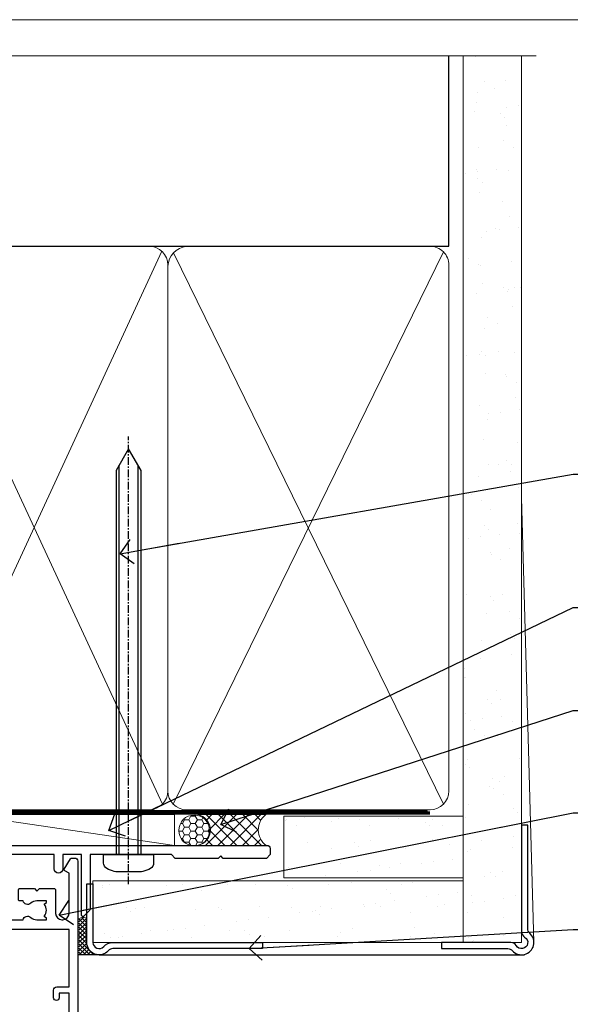
# Model space of a CAD drawing. Units: millimetres. Extents: x -28 to 240098, y -374 to 2178.
# Drawn here: x 7399 to 7489, y 535 to 695 of the extents above; entities that cross this region are included whole.
import ezdxf
from ezdxf import colors
from ezdxf.entities.mleader import LeaderData, LeaderLine
from ezdxf.math import Vec2, Vec3

# ---------------------------------------------------------------- set-up
doc = ezdxf.new("R2010")
doc.units = ezdxf.units.MM
for name, pattern in [('CENTER', [2, 1.25, -0.25, 0.25, -0.25]), ('CENTERLINE', [2, 1.25, -0.25, 0.25, -0.25]), ('Dashed', [564.4444465637206, 282.2222232818604, -282.2222232818602])]:
    doc.linetypes.add(name, pattern=pattern)
for name, color, linetype in [('Aluminium Systems Ltd Joinery Detail', 7, 'Continuous'), ('Aluminium Systems Ltd Notes', 7, 'Continuous'), ('DIE', 7, 'Continuous')]:
    doc.layers.add(name, color=color, linetype=linetype)
doc.layers.add('No Print', color=7, linetype='Continuous', plot=False)
doc.styles.get("Standard").update_dxf_attribs({"font": 'arial.ttf'})

# ---------------------------------------------------------------- blocks, each defined once
blk = doc.blocks.new('Page Layout')
at = {"layer": 'Aluminium Systems Ltd Joinery Detail', "color": 8, "lineweight": 5}
blk.add_lwpolyline([(0, 694.6394637946069), (0, 0), (553.0825377109722, 0), (553.0825377109722, 694.6394637946069)], close=True, dxfattribs=at)
blk = doc.blocks.new('Page Layout Group')
at = {"layer": 'No Print'}
blk.add_blockref('Page Layout', (7200, 0), dxfattribs=at)
blk = doc.blocks.new('90mm Framing Head CC Gib')
at = {"layer": 'Aluminium Systems Ltd Joinery Detail'}
h = blk.add_hatch(dxfattribs=at)
h.set_pattern_fill('AR-SAND', color=0, scale=0.15)
h.set_pattern_definition([(37.50000000000001, (61.66045092490373, 88.74499579476469), (-0.2400046943976069, 7.341198559940135), [0, -5.791200000000001, 0, -6.476999999999999, 0, -6.191249999999999]), (7.499999999999991, (61.66045092490373, 88.74499579476469), (6.74284924707004, 10.75237650852531), [0, -3.124199999999989, 0, -5.219699999999976, 0, -2.000249999999988]), (327.5, (56.97415092490365, 88.74499579476469), (11.86488555362187, 0.02155777017818536), [0, -1.905, 0, -6.858, 0, -8.9535]), (317.5, (56.97415092490365, 88.74499579476469), (11.45334678708446, 3.343939848858243), [0, -0.9524999999999999, 0, -4.495799999999999, 0, -5.1435])])
h.paths.add_polyline_path([(180.61357942141, 88.7708279423432), (171.1135900387524, 88.7708279423432), (171.113590038753, -54.99215190844598), (180.6135794214105, -54.99215190844598)])
at = {"layer": 'Aluminium Systems Ltd Joinery Detail', "color": 0}
for p, q in [((168.8134264280377, 57.89868953384575, -1.000000000000025), (168.8134264280376, 88.7708279423432, -1.000000000000025)), ((79.90872482396972, 57.89868953384575, -1.000000000000025), (168.8134264280374, 57.89868953384575, -1.000000000000025))]:
    blk.add_line(p, q, dxfattribs=at)
at = {"layer": 'Aluminium Systems Ltd Joinery Detail', "color": 0, "lineweight": 5}
for p, q in [((80.79699455334858, -32.57602768084325, -1.000000000000025), (122.244289406273, 57.10359832773156, -1.000000000000025)), ((80.79699455334858, 57.00871980446937, -1.000000000000025), (122.3435558966331, -32.57602768084507, -1.000000000000025)), ((124.1251953553807, -32.57602768084325, -1.000000000000025), (167.9234566986623, 57.00871980447164, -1.000000000000025)), ((124.156780866489, 56.83464781023758, -1.000000000000025), (167.9234566986623, -32.57602768084325, -1.000000000000025)), ((182.6119125486681, -54.99215490149072), (180.6127294214112, 17.16652520017669))]:
    blk.add_line(p, q, dxfattribs=at)
at = {"layer": 'Aluminium Systems Ltd Joinery Detail', "color": 0, "linetype": 'Continuous', "lineweight": 5, "ltscale": 0.12, "elevation": -1.000000000000014}
blk.add_lwpolyline([(182.9879480272293, 88.7708279423432), (90.07936763175942, 88.7708279423432), (89.17565722327393, 85.3369242233066), (87.90906395990581, 92.75494913106832), (86.87170076539454, 88.7708279423432), (12.77629059318977, 88.7708279423432)], dxfattribs=at)
at = {"layer": 'Aluminium Systems Ltd Joinery Detail', "color": 0, "linetype": 'Dashed', "lineweight": 5, "ltscale": 0.01, "const_width": 0.25, "elevation": -0.7500000000000249}
blk.add_lwpolyline([(79.76741611105061, 88.09570103798342), (79.76838801660628, -30.42770876678014, 0.4175702237706115), (82.91930208207404, -33.61188689231176), (165.3356062361571, -33.60394172722226, 0.8591327104487766), (165.4728671864981, -33.94403600036094, 0.00905533045714731)], format="xyb", dxfattribs=at)
at = {"layer": 'Aluminium Systems Ltd Joinery Detail', "color": 0, "lineweight": 5}
blk.add_lwpolyline([(171.1135900387524, 88.7708279423432), (171.113590038753, -54.99215190844598), (180.6135794214105, -54.99215190844598), (180.61357942141, 88.7708279423432)], dxfattribs=at)
at = {"layer": 'Aluminium Systems Ltd Joinery Detail', "color": 0, "linetype": 'CENTER', "lineweight": 5, "ltscale": 3, "const_width": 0.5, "elevation": -0.5000000000000249}
blk.add_lwpolyline([(79.36830193081076, 82.75882767523399), (79.36883064616333, -30.42745069008379, 0.4209157528546889), (82.93271877258232, -33.99657167199439), (165.7748797079017, -33.99657167199439)], format="xyb", dxfattribs=at)
at = {"layer": 'Aluminium Systems Ltd Joinery Detail', "color": 0, "lineweight": 5, "elevation": -1.000000000000014}
blk.add_lwpolyline([(79.90702482397333, -28.31915806095822), (79.90702482397333, 54.8601428137099, -0.4142135623730941), (82.94557154410828, 57.89868953384575), (120.1949789058728, 57.89868953384575, -0.4142135623730958), (123.2335256260086, 54.8601428137099), (123.2335256260086, -28.31915806095822), (123.2335256260082, -30.42745069008379, -0.4142135623730958), (120.1949789058728, -33.46599741021964), (82.94557154410828, -33.46599741021964, -0.4142135623730941), (79.90702482397288, -30.42745069008379)], format="xyb", close=True, dxfattribs=at)
for points in [[(168.8134264280378, -28.52744340095887), (168.8134264280377, 54.86014281371126, 0.4142135623732923), (165.774879707902, 57.89868953384575), (126.2737723461404, 57.89868953384575, 0.3681854241386793), (123.2352256260055, 54.65185747371015), (123.2352256260055, -28.52744340095887)], [(168.8134264280378, 52.75185018458433), (168.8134264280378, -30.42745069008379, -0.4142135623730958), (165.7748797079024, -33.46599741021964), (126.2737723461409, -33.46599741021964, -0.4142135623730941), (123.2352256260055, -30.42745069008379), (123.2352256260055, 52.75185018458524)]]:
    blk.add_lwpolyline(points, format="xyb", dxfattribs=at)
at = {"layer": 'Aluminium Systems Ltd Joinery Detail', "color": 0}
blk.add_lwpolyline([(180.6119125486681, -35.99215490149072), (180.6119125486681, -53.26010409392188, 0.2679491924311203), (181.1119125486681, -54.12612949770619, -1.303225372841203), (179.7458871448837, -55.49215490149072, 0.267949192431124), (178.8798617410993, -54.99215490149072), (167.6119125486681, -54.99215490149072), (167.6119125486681, -55.99215490149072), (178.3758445711683, -55.99215490149072, -0.2134217652833892), (179.1212005636683, -56.32548823482398, 1.057279696267401), (181.9452458820015, -53.50144291649087, -0.2134217652833941), (181.6119125486681, -52.75608692399089), (181.6119125486681, -35.99215490149072)], format="xyb", close=True, dxfattribs=at)
blk = doc.blocks.new('F213-21724')
at = {"flags": 128}
blk.add_lwpolyline([(43.98657518078747, 9.614571162809483, -0.1837465194458344), (44.9999985890563, 10.00001072323249), (46.5249985890614, 10.00001072324704), (46.5249985890614, 9.754637660777746), (46.16821636481745, 9.455261828005689, -0.3639702342666193), (46.16821636481745, 7.494759618460023), (46.5249985890614, 7.195383785687966), (46.5249985890614, 6.950010723278695), (44.99999858906361, 6.95001072323322, -0.1837465194616481), (43.98657518069649, 7.33545028368718, 0.5666580929871218), (42.75887261846856, 6.950010723231401), (42.17499858889187, 6.950010723242315, 0.4142135623757589), (41.9749985888875, 6.750010723243406), (41.97499858888932, 5.150010723208482, 0.4142135623757589), (42.17499858888823, 4.950010723207754), (44.59999858895117, 4.950010723207754), (44.9999985889508, 5.350010723209209), (45.39999858895044, 4.950010723207754), (47.82499858900974, 4.950010723207754, 0.414213562373095), (48.02499858901047, 5.150010723208482), (48.02499858901047, 9.000010723207026, -0.414213562373095), (49.02499858901047, 10.00001072320703), (54.79994121078772, 10.00001068588858), (54.79994121078772, 0.4999999606868641, 0.4142135300680742), (55.2999411556396, -3.931313585781027e-08), (55.81844574115334, -9.650122478888079e-08, 0.2679492219852186), (55.99165084396938, 0.09999990349930954), (56.97314629153726, 1.799999886096657, 0.414213562373095), (56.89994121078263, 2.073204966855656), (56.19994121078773, 2.477350155285706), (56.19994121078773, 10.00001068648012), (81.15894358176138, 10.000010723207, 0.5666580929712705), (82.3866461439668, 9.614571162782937, -0.1837465194457701), (83.40006955223635, 10.00001072320646), (84.92506955224508, 10.00001072322155), (84.92506955224508, 9.754637660752252), (84.56828732799937, 9.455261827980195, -0.3639702342666241), (84.56828732799931, 7.494759618434529), (84.92506955224508, 7.195383785660653), (84.92506955224508, 6.950010723251381), (83.40006955224362, 6.950010723205907, -0.1837465194615427), (82.38664614387892, 7.335450283660549, 0.5666580929884736), (81.15894358165349, 6.950010723231514), (80.575009352101, 6.950010723242286, 0.4142135623757589), (80.37500935210028, 6.750010723243378), (80.37500935210028, 5.150010723208482, 0.414213562373095), (80.57500935209919, 4.950010723205935), (83.00000935216212, 4.950010723207754), (83.40000935215994, 5.350010723209209), (83.8000093521614, 4.950010723207754), (86.2250093522207, 4.950010723207754, 0.414213562373095), (86.42500935221778, 5.150010723208482), (86.4250093522196, 9.005010685886106, -0.4142135623728661), (87.4250093522196, 10.00501068588534), (87.59999858887659, 10.00501068588534, -0.4142135623722501), (88.59999858887124, 9.005010685888237), (88.5999985888784, 2.477350192605456), (87.89999858888314, 2.073205004175918, 0.414213562373095), (87.82679350812668, 1.799999923415101), (88.80828895569638, 0.09999994081758246, 0.2679492219849491), (88.98149405851231, -5.918280976402457e-08), (89.50000005516176, -1.994692411244614e-09, 0.4142135300680741), (89.99999999996999, 0.4999999979834797), (89.99999999997004, 44.50000001103106, 0.4142135623720295), (89.49999999997732, 45.00000001103288), (86.59999999997768, 45.00000001103106, 0.414213562373095), (86.09999999997768, 44.50000001103106), (86.09999999997768, 42.9000000110307, 0.9999999999999999), (87.09999999997768, 42.9000000110307), (87.09999999997768, 44.00000001103106), (88.59999999997768, 44.00000001103106), (88.59999999997768, 36.30000001103033), (87.09999999997768, 36.30000001103033), (87.09999999997768, 37.4000000110307, 1.000000000003695), (86.09999999997768, 37.4000000110307), (86.09999999998132, 34.15000148973448, 0.9999999999979788), (87.00000295739397, 34.1500014897363), (87.00000295739397, 34.9000000110307), (88.59999999997768, 34.9000000110307), (88.59999999997763, 21.90001072320118), (87.00000295739392, 21.90001072320118), (87.00000295739392, 22.65001072320118, 0.9999999999999999), (86.10000295739246, 22.65001072320118), (86.10000295739428, 21.40001072320118, 0.414213562373095), (86.60000295739428, 20.90001072320118), (88.59999999997763, 20.90001072320118), (88.59999999996853, 11.60001072318008), (48.24999899999148, 11.60001072318556), (48.24999899999148, 11.90001076047957), (48.64999999998238, 12.30001176047048), (48.64999902760511, 15.21716808705668, 0.198912280749854), (48.59142038384243, 15.35858937662789), (48.24999899999148, 15.70001076047885), (48.24999899999148, 16.00001076047994), (48.44999999998146, 16.00001076047903, 0.414213562374427), (48.64999999998236, 16.20001076047902), (48.64999999998236, 20.90001072320121), (50.59999704256461, 20.90001072320121, 0.414213562373095), (51.09999704256461, 21.40001072320121), (51.09999704256461, 22.65001072320121, 0.9999999999999999), (50.19999704256679, 22.65001072320121), (50.19999704256497, 21.90001072320121), (48.59999999998126, 21.90001072320121), (48.59999999998126, 34.90000001103073), (50.19999704256497, 34.90000001103073), (50.19999704256497, 34.15000148973633, 0.9999999999979788), (51.09999999997399, 34.15000148973451), (51.09999999998126, 37.40000001103073, 1.000000000003695), (50.09999999998126, 37.40000001103073), (50.09999999998126, 36.30000001103036), (48.59999999998126, 36.30000001103036), (48.59999999998126, 44.00000001103109), (50.09999999998126, 44.00000001103109), (50.09999999998308, 42.90000001103073, 0.9999999999999999), (51.09999999997945, 42.90000001103073), (51.09999999997945, 44.50000001103109, 0.414213562373095), (50.59999999997945, 45.00000001103109), (45.09999999998126, 45.00000001103109, 0.414213562373095), (44.59999999998126, 44.50000001103109), (44.59999999998126, 42.90000001103073, 0.9999999999999999), (45.59999999998126, 42.90000001103073), (45.59999999997945, 44.00000001103109), (47.09999999997945, 44.00000001103109), (47.09999999997945, 36.30000001103036), (45.59999999997945, 36.30000001103036), (45.59999999997945, 37.40000001103073, 1.000000000003695), (44.59999999997945, 37.40000001103073), (44.5999999999849, 34.15000148973451, 0.9999999999979788), (45.50000295739392, 34.15000148973633), (45.50000295739574, 34.90000001103073), (47.09999999997945, 34.90000001103073), (47.09999999997945, 21.90001072320121), (45.50000295739574, 21.90001072320121), (45.50000295739574, 22.65001072320121, 0.9999999999999999), (44.60000295739792, 22.65001072320121), (44.60000295739792, 21.40001072320121, 0.414213562373095), (45.10000295739792, 20.90001072320121), (47.04999999998017, 20.90001072320121), (47.05000054648701, 16.20001073722432, 0.4142135283160446), (47.250000546487, 16.00001076047994), (47.45000099997105, 16.00001076047994), (47.45000099997105, 15.70001076047885), (47.10857964373409, 15.35858940424188, 0.198912367379658), (47.05000099997142, 15.21716804800457), (47.05000099997142, 12.30001076047921), (47.45000099997105, 11.90001076047957), (47.45000099997105, 11.60001072318192), (1.599999999993997, 11.60001072318011), (1.599999999993997, 19.30001072320266), (3.799997042576251, 19.30001072320266, 0.414213562373095), (4.599997042575524, 20.10001072320193), (4.599997042575524, 20.90001072320121), (9.099997042568248, 20.90001072320121, 0.414213562373095), (9.599997042568248, 21.40001072320121), (9.599997042568248, 22.65001072320121, 0.9999999999999999), (8.699997042566793, 22.65001072320121), (8.699997042566793, 22.30001072320266), (3.999997042576979, 22.30001072320266, 0.414213562373095), (3.199997042577706, 21.50001072320339), (3.199997042577706, 20.70001072320048), (1.599999999993997, 20.70001072320048), (1.599999999992178, 33.70000001103), (1.999999999991815, 33.70000001103), (2.399998521285852, 34.09999853232222), (2.799997042576251, 33.70000001103), (3.199997042577706, 33.70000001103), (3.199997042577706, 32.95000148973742, 1.000000000002084), (4.099999999990359, 32.9500014897356), (4.099999999990359, 33.70000080346546, 0.1316524975873004), (3.979422863397303, 34.15000080346618), (3.542468588387237, 34.90682780836761), (5.774647922219629, 36.19557714763397), (5.887564434685373, 36.00000001102927, 0.2679491924312508), (7.099999999983083, 35.30000001102854), (9.099999999983083, 35.30000001103036, 0.4142135623720295), (9.599999999983083, 35.80000001102854), (9.599999999983083, 37.40000001103073, 1.000000000003638), (8.599999999983083, 37.40000001103073), (8.599999999983083, 36.30000001103036), (7.099999999983083, 36.30000001103036), (7.099999999983098, 44.00000001103109), (8.599999999983098, 44.00000001103109), (8.599999999984917, 42.90000001103073, 0.9999999999999999), (9.599999999984917, 42.90000001103073), (9.599999999983098, 44.50000001103109, 0.414213562373095), (9.099999999983098, 45.00000001103109), (6.199999999983461, 45.00000001103109, 0.4142135623720295), (5.699999999983461, 44.50000001103291), (5.6999999999598, 38.00000001103109), (0.4999999999645581, 34.9977786112475, 0.2679491924318199), (-3.728928277269006e-11, 34.13175320745978), (3.728928277269006e-11, 0.499999999997101, 0.4142135623741605), (0.5000000000391083, 7.389644451905042e-13), (1.018503175483886, -7.389644451905042e-13, 0.2679491924329058), (1.191708256241725, 0.09999999999990905), (2.173203669640316, 1.79999992341692, 0.4142135623754077), (2.099998588883864, 2.073205004175918), (1.399998588890412, 2.477350192607275), (1.39999858889405, 9.005010723186274, -0.4142135623728952), (2.39999858889405, 10.00501072318556), (2.574987825569224, 10.00501072318556, -0.4142135623681336), (3.574987825544099, 9.005010723202531), (3.574987825616518, 5.150010723208482, 0.414213562373095), (3.774987825617245, 4.950010723207754), (6.199987825678363, 4.950010723207754), (6.59998782567618, 5.350010723209209), (6.999987825677636, 4.950010723207754), (9.424987825738754, 4.950010723207754, 0.414213562373095), (9.624987825739481, 5.150010723208482), (9.624987825739481, 6.750010723243406, 0.4142135623757589), (9.424987825735116, 6.950010723242315), (8.841113796103855, 6.950010723207754, 0.5666580929710328), (7.613411233897779, 7.335450283629001, -0.1837465194457143), (6.599987825628887, 6.950010723207754), (5.074987825621974, 6.950010723191383), (5.074987825621974, 7.195383785660681), (5.431770049867737, 7.494759618434557, -0.3639702342670599), (5.431770049867737, 9.455261827980223), (5.074987825621974, 9.75463766075228), (5.074987825621974, 10.00001072315973), (6.599987825621639, 10.00001072320703, -0.1837465194615381), (7.613411233986881, 9.614571162753066, 0.5666580929869175), (8.841113796216604, 10.00001072320703), (33.79999858902283, 10.00001072320703), (33.79999858902283, 2.477350192605456), (33.09999858902574, 2.073205004174099, 0.414213562373095), (33.02679350827111, 1.799999923415101), (34.00828895583899, 0.09999994081775299, 0.2679492219852186), (34.18149405865503, -5.918278134231514e-08), (34.69999864416877, -1.994692411244614e-09, 0.4142135300680743), (35.19999858902065, 0.4999999980053076), (35.19999858902065, 10.00001072320703), (42.75887261858134, 10.00001072323249, 0.5666580929705324)], format="xyb", close=True, dxfattribs=at)
blk = doc.blocks.new('AC35 Stacker Door Head')
at = {"layer": 'DIE', "color": 6, "xscale": -1, "rotation": 180}
blk.add_blockref('F213-21724', (-168.7110097474067, 7.523134094241442), dxfattribs=at)
blk = doc.blocks.new('_Open90')
at = {"color": 0, "linetype": 'ByBlock', "lineweight": -2}
for p, q in [((-0.5, 0.5), (0, 0)), ((0, 0), (-2.439666651745029, 0)), ((0, 0), (-0.5, -0.5))]:
    blk.add_line(p, q, dxfattribs=at)
blk = doc.blocks.new('F080-21200')
at = {"flags": 128}
blk.add_lwpolyline([(1.499999999994543, 1.5), (1.500000000009095, 3.024999999999636, -0.1837465194528843), (1.885439560428496, 4.038423408327617, 0.6122479732056354), (1.400000000000546, 5.283068941077545), (1.400000000000549, 17, -0.414213562373095), (1.900000000000549, 17.5), (120.5000000000001, 17.49999999999998, 0.414213562373095), (121.0000000000001, 17.99999999999998), (121.000000000001, 18.99999999999998), (120.4000000000015, 19.59999999999943), (113.4000000000006, 19.59999999999943), (113.000000000001, 19.1999999999998), (112.6000000000004, 19.60000000000034), (105.6000000000004, 19.60000000000034), (105.000000000001, 19.00000000000089), (91.79999999997746, 19.00000000000089), (91.79999999997746, 27.91716801073254, 0.1989123673796541), (91.74142135621479, 28.05858936696982), (90.85857864374016, 28.94143207944454, 0.198912367379658), (90.71715728750284, 29.00001072320718), (90.5999999999769, 29.00001072320718, 0.414213562373095), (90.39999999997691, 28.80001072320719), (90.39999999997691, 19.00000000000089), (87.39999858884586, 19.00000000000089), (87.39999858884586, 21.30000000000017, 0.9999999999999999), (85.99999858884622, 21.30000000000017), (85.99999858884622, 19.0000000000009), (5.453731110719676, 19.00000000000182, -0.4592529226836144), (4.959442485286676, 19.57535751301202, 0.3089224212102949), (4.006716846103705, 21.55800135112804), (2.49999858885713, 22.42790554255043, 0.9999999999992361), (1.899998588853128, 21.38867505801227), (3.406716846098792, 20.51877086658715, -0.9999999999998311), (2.656716846094245, 19.21973276091376), (1.901330677217633, 19.65585516885949, 0.414213562374809), (1.628125596459515, 19.58265008810213), (1.291732411252273, 19), (0.5000000000000036, 19, 0.414213562373095), (3.552713678800501e-15, 18.5), (0, 0.4999999999999996, 0.414213562373095), (0.5, -3.704556567422526e-16), (5.55000000000291, -3.704556567422526e-16, 0.414213562373095), (6.05000000000291, 0.4999999999999996), (6.050000000002914, 3.024999999999634, 0.1837465194588357), (5.285439560428133, 5.035233318218159, 0.9999999999941463), (4.164560439548014, 4.038423408356662, -0.1837465194582998), (4.549999999993817, 3.024999999999634), (4.549999999993815, 1.5), (4.304626937549074, 1.5), (4.005251104773379, 1.85678222424576, -0.3639702342661501), (2.04474889522956, 1.856782224245762), (1.745373062453837, 1.5)], format="xyb", close=True, dxfattribs=at)
blk = doc.blocks.new('8x65 Pan')
at = {"linetype": 'CENTERLINE'}
blk.add_line((0, 4.800000000000011), (0, -67.79999999999988), dxfattribs=at)
for p, q in [((-1.531999999999925, 0), (-1.531999999999925, -63.14649816280436)), ((1.532000000000039, 0), (1.532000000000039, -63.14649816280453))]:
    blk.add_line(p, q)
blk.add_lwpolyline([(-1.796026546969983, 2.800000000000011, 0.06667674993986063), (-2.322378596749843, 2.729495664595504, 0.06234506475856143), (-3.542857445068819, 2.226610478703464, 0.2701551137951499), (-4.050000000000239, 1.356500405873334), (-4.050000000000239, 0), (4.049999999999784, 0), (4.049999999999784, 1.356500405873334, 0.2701551137951499), (3.542857445068364, 2.226610478703464, 0.06234506475854031), (2.322378596749843, 2.72949566459539, 0.06667674993988205), (1.796026546969813, 2.800000000000011)], format="xyb", close=True)
blk.add_lwpolyline([(2.032000000000096, 0), (2.032000000000039, -62.28047275902006), (0, -65.80000000000004), (-2.031999999999925, -62.28047275901994), (-2.031999999999925, 0)])
blk = doc.blocks.new('Brick Veneer AC35 Liner Stacker')
at = {"layer": 'Aluminium Systems Ltd Joinery Detail', "lineweight": 5}
h = blk.add_hatch(dxfattribs=at)
h.set_pattern_fill('HONEY', color=256, scale=0.2211125000000359, angle=360, style=0)
h.set_pattern_definition([(9.213864076586628e-15, (-501.4072806520217, -268.0206221862004), (1.053048281250171, 0.6079775633750983), [0.7020321875001139, -1.404064375000228]), (119.9999999999999, (-501.4072806520217, -268.0206221862004), (-1.053048155438884, 0.6079777812866397), [0.7020321875000984, -1.404064375000197]), (59.99999999999994, (-501.4072806520217, -268.0206221862004), (1.258112869470804e-07, 1.215955344661738), [-1.404064375000228, 0.7020321875001139])])
edge = h.paths.add_edge_path()
edge.add_arc((18.92267223655927, 2.930979210815622), 2.5, 180.0000000000001, 360.00000000000006, ccw=False)
edge.add_arc((18.92267223655927, 2.930979210815622), 2.5, 0, 180.0000000000001, ccw=False)
h = blk.add_hatch(dxfattribs=at)
h.set_pattern_fill('NET', color=256, scale=0.4422249999999999, angle=225, style=0)
h.set_pattern_definition([(315, (-1868.866532105274, 4373.742375906657), (-0.9928234407849511, -0.9928234407849515), []), (225, (-1868.866532105274, 4373.742375906657), (-0.9928234407849515, 0.9928234407849511), [])])
edge = h.paths.add_edge_path()
edge.add_line((30.52247621748393, 5.494285773674164), (19.77953939770714, 5.50084023258114))
edge.add_arc((18.94314087082148, 3.035978274696845), 2.602903564714436, 283.05461229937526, 431.25644836746125, ccw=False)
edge.add_line((19.53108391307615, 0.5003462141903583), (30.56709178226447, 0.5003462141903583))
edge.add_arc((32.47123791012746, 3.014526820816627), 3.153866927914105, 128.1626499734255, 232.8610770962096, ccw=False)
at = {"layer": 'Aluminium Systems Ltd Joinery Detail'}
h = blk.add_hatch(dxfattribs=at)
h.set_pattern_fill('AR-SAND', color=256, scale=0.15)
h.set_pattern_definition([(37.50000000000001, (0, -50), (-0.2400046943976069, 7.341198559940135), [0, -5.791200000000001, 0, -6.476999999999999, 0, -6.191249999999999]), (7.499999999999999, (0, -50), (6.74284924707004, 10.75237650852531), [0, -3.124200000000001, 0, -5.2197, 0, -2.00025]), (327.5, (-4.686299999999846, -50), (11.86488555362187, 0.02155777017818643), [0, -1.905, 0, -6.858, 0, -8.9535]), (317.5, (-4.686299999999846, -50), (11.45334678708446, 3.343939848858244), [0, -0.9524999999999999, 0, -4.495799999999999, 0, -5.1435])])
h.paths.add_polyline_path([(33.4685110519431, -4.737179404820381), (33.4685110519431, 5.262820595179619), (62.52204008448007, 5.262820595179619), (62.52204008448007, -4.737179404820381)])
h = blk.add_hatch(dxfattribs=at)
h.set_pattern_fill('AR-SAND', color=256, scale=0.15)
h.set_pattern_definition([(37.50000000000001, (-33.40508224821497, -50), (-0.2400046943976069, 7.341198559940135), [0, -5.791200000000001, 0, -6.476999999999999, 0, -6.191249999999999]), (7.499999999999999, (-33.40508224821497, -50), (6.74284924707004, 10.75237650852531), [0, -3.124200000000001, 0, -5.2197, 0, -2.00025]), (327.5, (-38.09138224821527, -50), (11.86488555362187, 0.02155777017818643), [0, -1.905, 0, -6.858, 0, -8.9535]), (317.5, (-38.09138224821527, -50), (11.45334678708446, 3.343939848858244), [0, -0.9524999999999999, 0, -4.495799999999999, 0, -5.1435])])
h.paths.add_polyline_path([(62.52204008448007, -15.23717940482038), (62.52204008448007, -5.237179404820381), (2.494864611889172, -5.237179404820381), (2.494864611889172, -15.23717940482038)])
h = blk.add_hatch(dxfattribs=at)
h.set_pattern_fill('ANSI37', color=256, scale=0.15)
h.set_pattern_definition([(45, (0, 0), (-0.3367596045400932, 0.3367596045400932), []), (135, (0, 0), (-0.3367596045400932, -0.3367596045400932), [])])
h.paths.add_polyline_path([(3.494864611888715, -17.23717940482038), (0.2216149017522184, -17.23717940482038), (0.2216149017522184, -11.41394001175377, -0.3663805289177663), (1.49486461188917, -11.36841900690797), (1.49486461188917, -15.23717940482038, 0.414213562373095)])
at = {"layer": 'Aluminium Systems Ltd Joinery Detail', "lineweight": 5}
blk.add_line((-18.4844681666118, 5.50084023258114, 1.000000000000013), (15.72370224506722, 0.5003462141903583, 2.000000000000035), dxfattribs=at)
at = {"layer": 'Aluminium Systems Ltd Joinery Detail'}
for p, q in [((3.494864611888715, -17.23717940482038), (0.2216149017522184, -17.23717940482038)), ((3.49486461188917, -17.23717940482038), (72.47229277036968, -17.23718239786513, 1.000000000000021))]:
    blk.add_line(p, q, dxfattribs=at)
at = {"layer": 'Aluminium Systems Ltd Joinery Detail', "lineweight": 5, "elevation": 1.000000000000014}
blk.add_lwpolyline([(-18.4844681666118, 5.50084023258114), (15.72370224505903, 5.50084023258114), (15.72370224506722, 0.5003462141903583), (-18.48446816661635, 0.5003462141903583)], close=True, dxfattribs=at)
blk.add_lwpolyline([(19.50573329362942, 5.505984466695736), (30.52247621748393, 5.494285773674164, 0.4915106188759529), (30.56709178226447, 0.5003462141903583), (19.53108391307615, 0.5003462141903583, 0.8101017670941715)], format="xyb", close=True, dxfattribs=at)
at = {"layer": 'Aluminium Systems Ltd Joinery Detail', "lineweight": 5}
for points in [[(33.4685110519431, -4.737179404820381), (62.52204008448007, -4.737179404820381), (62.52204008448007, 5.262820595179619), (33.4685110519431, 5.262820595179619)], [(2.49486461188917, -15.23717940482038), (62.52204008448007, -15.23717940482038), (62.52204008448007, -5.237179404820381), (2.49486461188917, -5.237179404820381)]]:
    blk.add_lwpolyline(points, close=True, dxfattribs=at)
at = {"layer": 'Aluminium Systems Ltd Joinery Detail'}
blk.add_lwpolyline([(2.49486461188917, -5.737179404820381), (2.49486461188917, -15.23717940482038, 0.6885002580691579), (4.240220604388924, -15.9038460714869, -0.2134217652833945), (5.730932589388431, -15.23717940482038), (29.99486461188917, -15.23717940482038), (29.99486461188917, -16.23717940482038), (5.730932589388431, -16.23717940482038, 0.2134217652833893), (4.985576596888677, -16.57051273815387, -0.6885002580691693), (1.49486461188917, -15.23717940482038), (1.49486461188917, -5.737179404820381)], format="xyb", close=True, dxfattribs=at)
at = {"layer": 'Aluminium Systems Ltd Joinery Detail', "lineweight": 5, "ltscale": 0.12}
blk.add_circle((18.92267223655927, 2.930979210815622, 2.000000000000035), 2.5, dxfattribs=at)
at = {"layer": 'Aluminium Systems Ltd Joinery Detail', "lineweight": 5}
blk.add_arc((0.8851315425954454, -12.14335882870637), 0.9860558519677073, 51.80385569432039, 132.2912578451366, dxfattribs=at)
at = {"layer": 'Aluminium Systems Ltd Joinery Detail', "xscale": -1, "rotation": 180}
for name, p in [('8x65 Pan', (8.284983975036084, -0.996709624522282)), ('F080-21200', (-89.77838509822413, 18.00329037547863))]:
    blk.add_blockref(name, p, dxfattribs=at)
blk = doc.blocks.new('Liner Head Text AC35 Gib Stacker')
at = {"layer": 'Aluminium Systems Ltd Notes', "color": 3, "lineweight": 5, "ltscale": 0.12}
ml = blk.add_multileader_mtext('Standard', dxfattribs=at)
ml.set_content('FIXINGS 150 FROM CORNERS AND 450 CENTRES', color=3)
ml.set_leader_properties(color=8)
ml.set_arrow_properties(name='OPEN90')
ml.build(insert=Vec2(0, 0))
ml.multileader.update_dxf_attribs({"text_left_attachment_type": 2, "text_right_attachment_type": 2})
ctx = ml.context
ctx.base_point, ctx.plane_origin = Vec3(42.47047517406043, 72.99658405795344, -1.000000000000014), Vec3(-210.3718602345575, -58.04152112250085, -1.000000000000014)
ctx.left_attachment, ctx.right_attachment = 2, 2
notes = []
notes.append((ctx, [(0, (1, 1, 0), (38.00563967185053, 72.99658405795344, -1.000000000000014), (1, 0), 4.464835502209894, [(0, [(-35.51984781144074, 60.08621560721804, -1.000000000000014)], 0, [])])]))
ctx.mtext.insert, ctx.mtext.width, ctx.mtext.line_spacing_style, ctx.mtext.flow_direction = Vec3(44.47047517406054, 82.3299173912892, -1.000000000000014), 55.16606061165112, 2, 5
ml = blk.add_multileader_mtext('Standard', dxfattribs=at)
ml.set_content('TEMPORARY FLAT PACKERS REMOVED FROM HEAD AFTER FIXING', color=3)
ml.set_leader_properties(color=8)
ml.set_arrow_properties(name='OPEN90')
ml.build(insert=Vec2(0, 0))
ml.multileader.update_dxf_attribs({"text_left_attachment_type": 2, "text_right_attachment_type": 2})
ctx = ml.context
ctx.base_point, ctx.plane_origin = Vec3(42.47047517406043, 51.3563500602213, -1.000000000000014), Vec3(-133.2863188025362, 168.9020168785864, -1.000000000000014)
ctx.left_attachment, ctx.right_attachment = 2, 2
notes.append((ctx, [(0, (1, 1, 0), (38.00563967185053, 51.3563500602213, -1.000000000000014), (1, 0), 4.464835502209894, [(0, [(-37.31456416294623, 15.21955316024832, -1.000000000000014)], 0, [])])]))
ctx.mtext.insert, ctx.mtext.width, ctx.mtext.defined_height, ctx.mtext.line_spacing_style, ctx.mtext.flow_direction = Vec3(44.47047517406054, 60.68968339355342, -1.000000000000014), 101.6537517503709, 9.448686068864237, 2, 5
ml = blk.add_multileader_mtext('Standard', dxfattribs=at)
ml.set_content('WATER RESISTANT\\PAIRSEAL ON PEF ROD', color=3)
ml.set_leader_properties(color=8)
ml.set_arrow_properties(name='OPEN90')
ml.build(insert=Vec2(0, 0))
ml.multileader.update_dxf_attribs({"text_left_attachment_type": 2, "text_right_attachment_type": 2})
ctx = ml.context
ctx.base_point, ctx.plane_origin = Vec3(42.47047517406043, 34.6466544208597, -1.000000000000014), Vec3(-144.9782377858878, 3.254790904284164, -1.000000000000014)
ctx.left_attachment, ctx.right_attachment = 2, 2
notes.append((ctx, [(0, (1, 1, 0), (38.00563967185053, 34.6466544208597, -1.000000000000014), (1, 0), 4.464835502209894, [(0, [(-19.1495649130602, 16.19505848051995, -1.000000000000014)], 0, [])])]))
ctx.mtext.insert, ctx.mtext.width, ctx.mtext.line_spacing_style, ctx.mtext.flow_direction = Vec3(44.47047517406008, 40.6466544208597, -1.000000000000014), 79.86544210516695, 2, 5
ml = blk.add_multileader_mtext('Standard', dxfattribs=at)
ml.set_content('FLEXIBLE SEALANT\\PIN 3-5mm GAP', color=3)
ml.set_leader_properties(color=8)
ml.set_arrow_properties(name='OPEN90')
ml.build(insert=Vec2(0, 0))
ml.multileader.update_dxf_attribs({"text_left_attachment_type": 2, "text_right_attachment_type": 2})
ctx = ml.context
ctx.base_point, ctx.plane_origin = Vec3(42.47047517406043, 18.04202930483734, -1.000000000000014), Vec3(-133.2863188025362, 133.4241488116313, -1.000000000000014)
ctx.left_attachment, ctx.right_attachment = 2, 2
notes.append((ctx, [(0, (1, 1, 0), (38.00563967185053, 18.04202930483734, -1.000000000000014), (1, 0), 4.464835502209894, [(0, [(-45.41604560880114, 1.490741999277816, -1.000000000000014)], 0, [])])]))
ctx.mtext.insert, ctx.mtext.width, ctx.mtext.defined_height, ctx.mtext.line_spacing_style, ctx.mtext.flow_direction = Vec3(44.47047517406054, 24.04202930483734, -1.000000000000014), 101.6537517503709, 9.448686068864237, 2, 5
ml = blk.add_multileader_mtext('Standard', dxfattribs=at)
ml.set_content('PLASTER OVER GIB GOLDLINE L AND CORNER TRIMS.', color=3)
ml.set_leader_properties(color=8)
ml.set_arrow_properties(name='OPEN90')
ml.build(insert=Vec2(0, 0))
ml.multileader.update_dxf_attribs({"text_left_attachment_type": 2, "text_right_attachment_type": 2})
ctx = ml.context
ctx.base_point, ctx.plane_origin = Vec3(42.47047517406043, -0.8312136460954207, -1.000000000000014), Vec3(-144.9782377858878, -32.22307716267096, -1.000000000000014)
ctx.left_attachment, ctx.right_attachment = 2, 2
notes.append((ctx, [(0, (1, 1, 0), (38.00563967185053, -0.8312136460954207, -1.000000000000014), (1, 0), 4.464835502209894, [(0, [(-14.57578054371879, -3.960980823187128, -1.000000000000014)], 0, [])])]))
ctx.mtext.insert, ctx.mtext.width, ctx.mtext.line_spacing_style, ctx.mtext.flow_direction = Vec3(44.47047517406054, 8.5021196872367, -1.000000000000014), 69.07150999883197, 2, 5
for ctx, leaders in notes:
    for number, flags, end, landing, length, lines in leaders:
        leader = LeaderData()
        leader.index, (leader.has_last_leader_line, leader.has_dogleg_vector, leader.attachment_direction) = number, flags
        leader.last_leader_point, leader.dogleg_vector, leader.dogleg_length = Vec3(end), Vec3(landing), length
        for number, points, colour, breaks in lines:
            line = LeaderLine()
            line.index, line.vertices, line.color, line.breaks = number, Vec3.list(points), colors.encode_raw_color(colour), breaks
            leader.lines.append(line)
        ctx.leaders.append(leader)

msp = doc.modelspace()

# ---------------------------------------------------------------- block references
at = {"layer": 'Aluminium Systems Ltd Joinery Detail'}
for name, p in [('Page Layout Group', (0, 0)), ('90mm Framing Head CC Gib', (7300, 600)), ('Liner Head Text AC35 Gib Stacker', (7451.00181349618, 547.9688229286548, 1)), ('Brick Veneer AC35 Liner Stacker', (7408.591549954273, 560.2450245033297)), ('AC35 Stacker Door Head', (7487.324199782084, 551.1755259206338))]:
    msp.add_blockref(name, p, dxfattribs=at)

doc.saveas('drawing.dxf')
